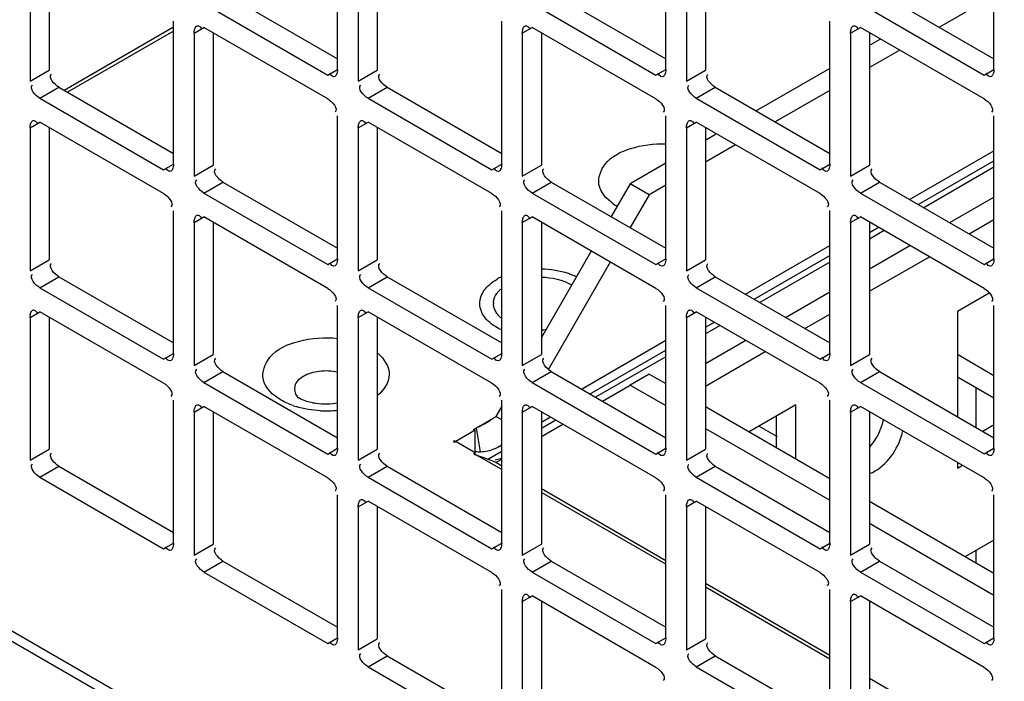
# Model space of a CAD drawing. Units: inches. Extents: x 0 to 340, y 0 to 220.
# Drawn here: x 281 to 283, y 163 to 165 of the extents above; entities that cross this region are included whole.
import ezdxf

# ---------------------------------------------------------------- set-up
doc = ezdxf.new("R2010")
doc.units = ezdxf.units.IN
doc.header["$LTSCALE"] = 18.7
doc.header["$MEASUREMENT"] = 0
doc.layers.get('0').update_dxf_attribs({"linetype": 'CONTINUOUS'})
for name, color, linetype in [('02___PRT_ALL_AXES', 7, 'CONTINUOUS'), ('AXIS_PART', 7, 'CONTINUOUS'), ('DATUM_CURVE', 7, 'CONTINUOUS'), ('TOPPLATE', 7, 'CONTINUOUS')]:
    doc.layers.add(name, color=color, linetype=linetype)

msp = doc.modelspace()

# ---------------------------------------------------------------- linework, layer by layer
at = {"color": 3, "linetype": 'CONTINUOUS'}
for p, q in [((281.534, 164.4831), (281.534, 164.791)), ((282.2411, 164.4831), (282.2411, 164.791)), ((282.9482, 164.4831), (282.9482, 164.791)), ((280.8715, 164.7653), (280.8715, 164.4573)), ((281.5786, 164.7653), (281.5786, 164.4573)), ((282.2857, 164.7653), (282.2857, 164.4574)), ((282.9482, 164.6418), (282.8306, 164.5739)), ((281.2462, 164.6248), (281.5129, 164.4708)), ((281.9533, 164.6248), (282.22, 164.4709)), ((282.6604, 164.6248), (282.9271, 164.4709)), ((281.1805, 164.2789), (281.1805, 164.5869)), ((281.5129, 164.4194), (281.2462, 164.5734)), ((281.8876, 164.2789), (281.8876, 164.5869)), ((282.22, 164.4194), (281.9533, 164.5734)), ((282.5947, 164.2789), (282.5947, 164.5869)), ((282.9271, 164.4194), (282.6604, 164.5734)), ((281.225, 164.5612), (281.225, 164.2532)), ((281.9321, 164.5612), (281.9321, 164.2532)), ((282.6392, 164.5612), (282.6392, 164.2532)), ((282.7451, 164.5245), (282.6802, 164.4871)), ((282.5947, 164.4377), (282.477, 164.3698)), ((280.8926, 164.4207), (281.1593, 164.2667)), ((281.5997, 164.4207), (281.8664, 164.2667)), ((282.3068, 164.4207), (282.5735, 164.2667)), ((281.534, 164.0748), (281.534, 164.3828)), ((282.2411, 164.0748), (282.2411, 164.3828)), ((282.9482, 164.0748), (282.9482, 164.3828)), ((281.1593, 164.2153), (280.8926, 164.3693)), ((281.8664, 164.2153), (281.5997, 164.3693)), ((282.5735, 164.2153), (282.3068, 164.3693)), ((280.8715, 164.357), (280.8715, 164.0491)), ((281.5786, 164.357), (281.5786, 164.0491)), ((282.2857, 164.3571), (282.2857, 164.0491)), ((282.3915, 164.3204), (282.3267, 164.283)), ((282.7666, 164.2026), (282.9482, 164.3075)), ((282.785, 164.192), (282.9482, 164.2862)), ((282.2411, 164.2336), (282.2055, 164.213)), ((281.2462, 164.2166), (281.5129, 164.0626)), ((281.9533, 164.2166), (282.22, 164.0626)), ((282.2055, 164.213), (282.1645, 164.142)), ((282.6604, 164.2166), (282.9271, 164.0626)), ((281.1805, 163.8707), (281.1805, 164.1786)), ((281.8876, 163.8707), (281.8876, 164.1786)), ((282.5947, 163.8707), (282.5947, 164.1787)), ((281.225, 164.1529), (281.225, 163.845)), ((281.5129, 164.0112), (281.2462, 164.1651)), ((281.9321, 164.1529), (281.9321, 163.845)), ((282.22, 164.0112), (281.9533, 164.1651)), ((282.6392, 164.1529), (282.6392, 163.845)), ((282.9271, 164.0112), (282.6604, 164.1652)), ((282.6802, 164.1315), (282.6998, 164.1428)), ((282.413, 163.9985), (282.5947, 164.1034)), ((282.1217, 164.0679), (281.9877, 163.8358)), ((282.4315, 163.9879), (282.5947, 164.0821)), ((280.8926, 164.0124), (281.1593, 163.8585)), ((281.5997, 164.0124), (281.8664, 163.8585)), ((282.3068, 164.0125), (282.5735, 163.8585)), ((281.1593, 163.807), (280.8926, 163.961)), ((281.534, 163.6666), (281.534, 163.9745)), ((281.8664, 163.807), (281.5997, 163.961)), ((282.2411, 163.6666), (282.2411, 163.9745)), ((282.5735, 163.807), (282.3068, 163.961)), ((282.9482, 163.6666), (282.9482, 163.9745)), ((280.8715, 163.9488), (280.8715, 163.6408)), ((281.5786, 163.9488), (281.5786, 163.6408)), ((282.2857, 163.9488), (282.2857, 163.6408)), ((282.3267, 163.9274), (282.3462, 163.9386)), ((282.0595, 163.7944), (282.2411, 163.8993)), ((282.0771, 163.7832), (282.2411, 163.878)), ((289.9588, 158.0034), (279.8797, 163.8226)), ((282.2057, 163.8265), (282.2411, 163.8061)), ((279.8945, 163.7927), (289.9701, 157.9756)), ((281.2462, 163.8083), (281.5129, 163.6543)), ((281.9533, 163.8083), (282.22, 163.6543)), ((282.6604, 163.8083), (282.9271, 163.6544)), ((281.1805, 163.4624), (281.1805, 163.7704)), ((281.8876, 163.4624), (281.8876, 163.7704)), ((282.5947, 163.4624), (282.5947, 163.7704)), ((281.5129, 163.6029), (281.2462, 163.7569)), ((282.22, 163.6029), (281.9533, 163.7569)), ((282.3267, 163.7567), (282.5947, 163.6019)), ((282.9271, 163.6029), (282.6604, 163.7569)), ((281.225, 163.7447), (281.225, 163.4367)), ((281.9321, 163.7447), (281.9321, 163.4367)), ((281.9731, 163.7232), (281.9927, 163.7345)), ((282.6392, 163.7447), (282.6392, 163.4367)), ((281.8806, 163.6698), (281.8866, 163.6733)), ((280.8926, 163.6042), (281.1593, 163.4502)), ((281.5997, 163.6042), (281.8664, 163.4502)), ((282.3068, 163.6042), (282.5735, 163.4502)), ((281.534, 163.2583), (281.534, 163.5663)), ((282.2411, 163.2583), (282.2411, 163.5663)), ((282.9482, 163.2583), (282.9482, 163.5663)), ((281.5786, 163.5405), (281.5786, 163.2326)), ((281.8664, 163.3988), (281.5997, 163.5528)), ((282.2857, 163.5406), (282.2857, 163.2326)), ((282.5735, 163.3988), (282.3068, 163.5528)), ((282.6802, 163.5525), (282.9482, 163.3978)), ((281.2462, 163.4001), (281.5129, 163.2461)), ((281.9533, 163.4001), (282.22, 163.2461)), ((282.6604, 163.4001), (282.9271, 163.2461)), ((281.8876, 163.0542), (281.8876, 163.3621)), ((282.22, 163.1947), (281.9533, 163.3486)), ((282.5947, 163.0542), (282.5947, 163.3621)), ((282.9271, 163.1947), (282.6604, 163.3486)), ((281.9321, 163.3364), (281.9321, 163.0285)), ((282.6392, 163.3364), (282.6392, 163.0285)), ((281.5997, 163.1959), (281.8664, 163.042)), ((282.3068, 163.196), (282.5735, 163.042))]:
    msp.add_line(p, q, dxfattribs=at)
at = {"color": 7, "linetype": 'CONTINUOUS'}
for p, q in [((280.9125, 164.766), (280.9125, 164.481)), ((281.6196, 164.7661), (281.6196, 164.481)), ((282.3267, 164.7661), (282.3267, 164.481)), ((281.2872, 164.6485), (281.534, 164.506)), ((281.9943, 164.6485), (282.2411, 164.506)), ((282.7014, 164.6485), (282.9482, 164.506)), ((281.1805, 164.5736), (280.9452, 164.4377)), ((281.225, 164.5612), (281.2462, 164.5734)), ((281.9321, 164.5612), (281.9533, 164.5734)), ((282.6392, 164.5612), (282.6604, 164.5734)), ((281.1805, 164.5654), (280.9522, 164.4336)), ((281.266, 164.5619), (281.266, 164.2769)), ((281.9731, 164.5619), (281.9731, 164.2769)), ((282.6802, 164.5619), (282.6802, 164.2769)), ((282.7021, 164.5471), (282.6822, 164.5356)), ((280.8715, 164.4573), (280.9125, 164.481)), ((281.5129, 164.4708), (281.534, 164.4831)), ((281.5786, 164.4573), (281.6196, 164.481)), ((282.22, 164.4709), (282.2411, 164.4831)), ((282.2857, 164.4574), (282.3267, 164.481)), ((282.5947, 164.4851), (282.436, 164.3935)), ((282.9271, 164.4709), (282.9482, 164.4831)), ((280.8926, 164.4207), (280.9336, 164.4444)), ((280.9336, 164.4444), (281.1805, 164.3019)), ((281.5997, 164.4207), (281.6407, 164.4444)), ((281.6407, 164.4444), (281.8876, 164.3019)), ((282.3068, 164.4207), (282.3478, 164.4444)), ((282.3478, 164.4444), (282.5947, 164.3019)), ((280.8715, 164.357), (280.8926, 164.3693)), ((281.5786, 164.357), (281.5997, 164.3693)), ((282.2857, 164.3571), (282.3068, 164.3693)), ((280.9125, 164.3578), (280.9125, 164.0728)), ((281.6196, 164.3578), (281.6196, 164.0728)), ((282.3267, 164.3578), (282.3267, 164.0728)), ((282.3485, 164.3429), (282.3287, 164.3315)), ((281.1593, 164.2667), (281.1805, 164.2789)), ((281.225, 164.2532), (281.266, 164.2769)), ((281.8664, 164.2667), (281.8876, 164.2789)), ((281.9321, 164.2532), (281.9731, 164.2769)), ((282.2411, 164.2809), (282.1645, 164.2367)), ((282.5735, 164.2667), (282.5947, 164.2789)), ((282.6392, 164.2532), (282.6802, 164.2769)), ((281.2462, 164.2166), (281.2872, 164.2402)), ((281.2872, 164.2402), (281.534, 164.0977)), ((281.9533, 164.2166), (281.9943, 164.2403)), ((281.9943, 164.2403), (282.2411, 164.0977)), ((282.1645, 164.2367), (282.1235, 164.1657)), ((282.2055, 164.213), (282.1645, 164.2367)), ((282.6604, 164.2166), (282.7014, 164.2403)), ((282.7014, 164.2403), (282.9482, 164.0977)), ((281.225, 164.1529), (281.2462, 164.1651)), ((281.266, 164.1537), (281.266, 163.8686)), ((281.9321, 164.1529), (281.9533, 164.1651)), ((281.9731, 164.1537), (281.9731, 163.8686)), ((282.6392, 164.1529), (282.6604, 164.1652)), ((282.6802, 164.1537), (282.6802, 163.8687)), ((282.0807, 164.0916), (281.9731, 163.9053)), ((280.8715, 164.0491), (280.9125, 164.0728)), ((281.5129, 164.0626), (281.534, 164.0748)), ((281.5786, 164.0491), (281.6196, 164.0728)), ((282.22, 164.0626), (282.2411, 164.0748)), ((282.2857, 164.0491), (282.3267, 164.0728)), ((282.9271, 164.0626), (282.9482, 164.0748)), ((280.8926, 164.0124), (280.9336, 164.0361)), ((280.9336, 164.0361), (281.1805, 163.8936)), ((281.5997, 164.0124), (281.6407, 164.0361)), ((281.6407, 164.0361), (281.8876, 163.8936)), ((282.3068, 164.0125), (282.3478, 164.0361)), ((282.3478, 164.0361), (282.5947, 163.8936)), ((282.9381, 164.0011), (282.8696, 163.9615)), ((280.8715, 163.9488), (280.8926, 163.961)), ((281.5786, 163.9488), (281.5997, 163.961)), ((282.2857, 163.9488), (282.3068, 163.961)), ((282.8696, 163.9615), (282.8696, 163.7349)), ((280.9125, 163.9495), (280.9125, 163.6645)), ((281.6196, 163.9495), (281.6196, 163.6645)), ((282.3267, 163.9496), (282.3267, 163.6645)), ((281.1593, 163.8585), (281.1805, 163.8707)), ((281.225, 163.845), (281.266, 163.8686)), ((281.8664, 163.8585), (281.8876, 163.8707)), ((281.9321, 163.845), (281.9731, 163.8686)), ((282.5735, 163.8585), (282.5947, 163.8707)), ((282.6392, 163.845), (282.6802, 163.8687)), ((282.8696, 163.8691), (282.9482, 163.8237)), ((281.2462, 163.8083), (281.2872, 163.832)), ((281.2872, 163.832), (281.534, 163.6895)), ((281.9533, 163.8083), (281.9943, 163.832)), ((281.9943, 163.832), (282.2411, 163.6895)), ((282.6604, 163.8083), (282.7014, 163.832)), ((282.7014, 163.832), (282.9482, 163.6895)), ((282.2057, 163.8265), (282.1647, 163.8028)), ((282.8696, 163.8209), (282.9482, 163.7755)), ((282.1047, 163.7682), (282.1647, 163.8028)), ((282.1647, 163.8028), (282.2411, 163.7587)), ((282.9101, 163.7115), (282.9101, 163.7975)), ((281.225, 163.7447), (281.2462, 163.7569)), ((281.266, 163.7454), (281.266, 163.4604)), ((281.8876, 163.7571), (281.8749, 163.7352)), ((281.9321, 163.7447), (281.9533, 163.7569)), ((281.9731, 163.7454), (281.9731, 163.4604)), ((282.5216, 163.7606), (282.4207, 163.7024)), ((282.5216, 163.6441), (282.5216, 163.7606)), ((282.6392, 163.7447), (282.6604, 163.7569)), ((282.6802, 163.7454), (282.6802, 163.4604)), ((281.8333, 163.7107), (281.8707, 163.7323)), ((281.8876, 163.7279), (281.8749, 163.7352)), ((282.4799, 163.6682), (282.4799, 163.7365)), ((281.8304, 163.7054), (281.7886, 163.6813)), ((281.8269, 163.7074), (281.8314, 163.7095)), ((281.8269, 163.7074), (281.8304, 163.7054)), ((281.8304, 163.6581), (281.8304, 163.7054)), ((281.8314, 163.7095), (281.8333, 163.7107)), ((281.8423, 163.6593), (281.8336, 163.7106)), ((281.9731, 163.6922), (282.0192, 163.7188)), ((282.3267, 163.7093), (282.5947, 163.5546)), ((282.4816, 163.6913), (282.4416, 163.7144)), ((282.9239, 163.7036), (282.946, 163.7163)), ((281.7862, 163.6827), (281.7834, 163.6811)), ((281.7834, 163.6811), (281.7862, 163.6795)), ((281.7862, 163.6795), (281.7862, 163.6827)), ((281.7886, 163.6813), (281.7862, 163.6827)), ((281.7862, 163.6795), (281.7892, 163.6812)), ((281.7892, 163.6812), (281.8306, 163.6573)), ((280.8715, 163.6408), (280.9125, 163.6645)), ((281.5129, 163.6543), (281.534, 163.6666)), ((281.5786, 163.6408), (281.6196, 163.6645)), ((282.22, 163.6543), (282.2411, 163.6666)), ((282.2857, 163.6408), (282.3267, 163.6645)), ((282.9271, 163.6544), (282.9482, 163.6666)), ((281.8271, 163.6553), (281.8306, 163.6573)), ((281.8271, 163.6553), (281.8316, 163.6532)), ((281.8306, 163.652), (281.8306, 163.6573)), ((281.8316, 163.6532), (281.8335, 163.652)), ((281.8876, 163.6208), (281.8335, 163.652)), ((281.8876, 163.645), (281.8734, 163.6414)), ((281.8752, 163.6357), (281.8876, 163.6429)), ((280.8926, 163.6042), (280.9336, 163.6279)), ((280.9336, 163.6279), (281.1805, 163.4854)), ((281.5997, 163.6042), (281.6407, 163.6279)), ((281.6407, 163.6279), (281.8876, 163.4854)), ((281.8876, 163.6285), (281.8752, 163.6357)), ((282.3068, 163.6042), (282.3478, 163.6279)), ((282.3478, 163.6279), (282.5947, 163.4854)), ((282.8696, 163.6361), (282.8696, 163.624)), ((282.8696, 163.624), (282.8801, 163.6301)), ((282.2411, 163.4244), (281.9731, 163.5791)), ((282.2411, 163.4167), (281.9731, 163.5714)), ((281.5786, 163.5405), (281.5997, 163.5528)), ((281.6196, 163.5413), (281.6196, 163.2563)), ((282.2857, 163.5406), (282.3068, 163.5528)), ((282.3267, 163.5413), (282.3267, 163.2563)), ((282.6802, 163.5052), (282.9482, 163.3505)), ((281.1593, 163.4502), (281.1805, 163.4624)), ((281.225, 163.4367), (281.266, 163.4604)), ((281.8664, 163.4502), (281.8876, 163.4624)), ((281.9321, 163.4367), (281.9731, 163.4604)), ((282.5735, 163.4502), (282.5947, 163.4624)), ((282.6392, 163.4367), (282.6802, 163.4604)), ((282.9482, 163.4685), (282.887, 163.4332)), ((282.9101, 163.4199), (282.9101, 163.4464)), ((281.2462, 163.4001), (281.2872, 163.4237)), ((281.2872, 163.4237), (281.534, 163.2812)), ((281.9533, 163.4001), (281.9943, 163.4238)), ((281.9943, 163.4238), (282.2411, 163.2812)), ((282.6604, 163.4001), (282.7014, 163.4238)), ((282.7014, 163.4238), (282.9482, 163.2812)), ((282.5947, 163.2203), (282.3267, 163.375)), ((282.5947, 163.2125), (282.3267, 163.3673)), ((281.9321, 163.3364), (281.9533, 163.3486)), ((282.6392, 163.3364), (282.6604, 163.3486)), ((281.9731, 163.3372), (281.9731, 163.0521)), ((282.6802, 163.3372), (282.6802, 163.0522)), ((281.5129, 163.2461), (281.534, 163.2583)), ((282.22, 163.2461), (282.2411, 163.2583)), ((282.9271, 163.2461), (282.9482, 163.2583)), ((281.5786, 163.2326), (281.6196, 163.2563)), ((282.2857, 163.2326), (282.3267, 163.2563)), ((281.5997, 163.1959), (281.6407, 163.2196)), ((281.6407, 163.2196), (281.8876, 163.0771)), ((282.3068, 163.196), (282.3478, 163.2196)), ((282.3478, 163.2196), (282.5947, 163.0771)), ((282.9482, 163.0161), (282.6802, 163.1709))]:
    msp.add_line(p, q, dxfattribs=at)
for centre, radius, start, end in [((281.9426, 163.9185), 0.1298, 115.2006, 119.94), ((281.7393, 163.9161), 0.226, 299.8542, 302.8221), ((281.7533, 163.8921), 0.1982, 298.5269, 299.8102), ((281.6234, 163.0433), 0.6437, 68.9499, 69.567), ((281.6637, 163.1468), 0.5327, 66.6109, 68.9969)]:
    msp.add_arc(centre, radius, start, end, dxfattribs=at)
at = {"color": 3, "linetype": 'CONTINUOUS'}
for centre, radius, start, end in [((281.8428, 163.7353), 0.0756, 293.7628, 300.0456), ((281.8425, 163.7358), 0.0762, 300.0405, 302.0874), ((281.8421, 163.7364), 0.0769, 302.0912, 306.6785), ((281.8397, 163.7588), 0.0995, 264.6292, 268.5472), ((281.8396, 163.7537), 0.0945, 268.5558, 271.6621)]:
    msp.add_arc(centre, radius, start, end, dxfattribs=at)
for points, knots in [([(281.225, 164.5612), (281.225, 164.5642), (281.2257, 164.5695), (281.2282, 164.575), (281.2303, 164.5764)], [0, 0, 0, 0, 0.547716, 1, 1, 1, 1]), ([(281.2303, 164.5764), (281.231, 164.5768), (281.2329, 164.5774), (281.2347, 164.5767), (281.2356, 164.5762)], [0, 0, 0, 0, 0.456644, 1, 1, 1, 1]), ([(281.2356, 164.5762), (281.2367, 164.5756), (281.239, 164.5735), (281.2409, 164.571), (281.2419, 164.5696)], [0, 0, 0, 0, 0.415714, 1, 1, 1, 1]), ([(281.9321, 164.5612), (281.9321, 164.5642), (281.9329, 164.5695), (281.9353, 164.575), (281.9374, 164.5764)], [0, 0, 0, 0, 0.547716, 1, 1, 1, 1]), ([(281.9374, 164.5764), (281.9381, 164.5768), (281.94, 164.5774), (281.9418, 164.5767), (281.9427, 164.5762)], [0, 0, 0, 0, 0.456644, 1, 1, 1, 1]), ([(281.9427, 164.5762), (281.9438, 164.5756), (281.9461, 164.5735), (281.948, 164.5711), (281.949, 164.5696)], [0, 0, 0, 0, 0.415714, 1, 1, 1, 1]), ([(282.6392, 164.5612), (282.6392, 164.5642), (282.64, 164.5695), (282.6424, 164.5751), (282.6445, 164.5764)], [0, 0, 0, 0, 0.547716, 1, 1, 1, 1]), ([(282.6445, 164.5764), (282.6452, 164.5768), (282.6471, 164.5774), (282.6489, 164.5767), (282.6498, 164.5762)], [0, 0, 0, 0, 0.456644, 1, 1, 1, 1]), ([(282.6498, 164.5762), (282.6509, 164.5756), (282.6532, 164.5735), (282.6551, 164.5711), (282.6561, 164.5696)], [0, 0, 0, 0, 0.415714, 1, 1, 1, 1]), ([(281.5287, 164.4679), (281.5273, 164.467), (281.5216, 164.4676), (281.5189, 164.472), (281.5172, 164.4747)], [0, 0, 0, 0, 0.343588, 1, 1, 1, 1]), ([(281.5318, 164.4718), (281.5314, 164.471), (281.5306, 164.4695), (281.5294, 164.4683), (281.5287, 164.4679)], [0, 0, 0, 0, 0.535018, 1, 1, 1, 1]), ([(281.534, 164.4831), (281.534, 164.4811), (281.5337, 164.4773), (281.5326, 164.4735), (281.5318, 164.4718)], [0, 0, 0, 0, 0.507455, 1, 1, 1, 1]), ([(282.2358, 164.4679), (282.2344, 164.467), (282.2287, 164.4676), (282.226, 164.472), (282.2243, 164.4747)], [0, 0, 0, 0, 0.343588, 1, 1, 1, 1]), ([(282.2389, 164.4718), (282.2385, 164.471), (282.2377, 164.4695), (282.2365, 164.4683), (282.2358, 164.4679)], [0, 0, 0, 0, 0.535018, 1, 1, 1, 1]), ([(282.2411, 164.4831), (282.2411, 164.4811), (282.2408, 164.4773), (282.2397, 164.4735), (282.2389, 164.4718)], [0, 0, 0, 0, 0.507455, 1, 1, 1, 1]), ([(282.9429, 164.4679), (282.9416, 164.467), (282.9358, 164.4676), (282.9331, 164.4721), (282.9314, 164.4747)], [0, 0, 0, 0, 0.343588, 1, 1, 1, 1]), ([(282.946, 164.4718), (282.9456, 164.471), (282.9448, 164.4695), (282.9436, 164.4683), (282.9429, 164.4679)], [0, 0, 0, 0, 0.535018, 1, 1, 1, 1]), ([(282.9482, 164.4831), (282.9482, 164.4811), (282.9479, 164.4773), (282.9468, 164.4736), (282.946, 164.4718)], [0, 0, 0, 0, 0.507455, 1, 1, 1, 1]), ([(280.8715, 164.357), (280.8715, 164.36), (280.8722, 164.3654), (280.8747, 164.3709), (280.8768, 164.3722)], [0, 0, 0, 0, 0.547716, 1, 1, 1, 1]), ([(280.8768, 164.3722), (280.8775, 164.3727), (280.8793, 164.3733), (280.8812, 164.3726), (280.882, 164.3721)], [0, 0, 0, 0, 0.456644, 1, 1, 1, 1]), ([(280.882, 164.3721), (280.8831, 164.3714), (280.8855, 164.3694), (280.8873, 164.3669), (280.8883, 164.3654)], [0, 0, 0, 0, 0.415714, 1, 1, 1, 1]), ([(281.5786, 164.357), (281.5786, 164.3601), (281.5793, 164.3654), (281.5818, 164.3709), (281.5839, 164.3723)], [0, 0, 0, 0, 0.547716, 1, 1, 1, 1]), ([(281.5839, 164.3723), (281.5846, 164.3727), (281.5865, 164.3733), (281.5883, 164.3726), (281.5891, 164.3721)], [0, 0, 0, 0, 0.456644, 1, 1, 1, 1]), ([(281.5891, 164.3721), (281.5903, 164.3715), (281.5926, 164.3694), (281.5944, 164.3669), (281.5954, 164.3654)], [0, 0, 0, 0, 0.415714, 1, 1, 1, 1]), ([(282.2857, 164.3571), (282.2857, 164.3601), (282.2864, 164.3654), (282.2889, 164.3709), (282.291, 164.3723)], [0, 0, 0, 0, 0.547716, 1, 1, 1, 1]), ([(282.291, 164.3723), (282.2917, 164.3727), (282.2936, 164.3733), (282.2954, 164.3726), (282.2963, 164.3721)], [0, 0, 0, 0, 0.456644, 1, 1, 1, 1]), ([(282.2963, 164.3721), (282.2974, 164.3715), (282.2997, 164.3694), (282.3015, 164.3669), (282.3025, 164.3654)], [0, 0, 0, 0, 0.415714, 1, 1, 1, 1]), ([(281.1805, 164.2789), (281.1805, 164.277), (281.1801, 164.2731), (281.1791, 164.2694), (281.1783, 164.2677)], [0, 0, 0, 0, 0.507455, 1, 1, 1, 1]), ([(281.8876, 164.2789), (281.8876, 164.277), (281.8872, 164.2732), (281.8862, 164.2694), (281.8854, 164.2677)], [0, 0, 0, 0, 0.507455, 1, 1, 1, 1]), ([(282.5947, 164.2789), (282.5947, 164.277), (282.5943, 164.2732), (282.5933, 164.2694), (282.5925, 164.2677)], [0, 0, 0, 0, 0.507455, 1, 1, 1, 1]), ([(281.1752, 164.2637), (281.1738, 164.2628), (281.1681, 164.2634), (281.1654, 164.2679), (281.1636, 164.2705)], [0, 0, 0, 0, 0.343588, 1, 1, 1, 1]), ([(281.1783, 164.2677), (281.1779, 164.2669), (281.1771, 164.2654), (281.1758, 164.2641), (281.1752, 164.2637)], [0, 0, 0, 0, 0.535018, 1, 1, 1, 1]), ([(281.8823, 164.2637), (281.8809, 164.2628), (281.8752, 164.2635), (281.8725, 164.2679), (281.8707, 164.2705)], [0, 0, 0, 0, 0.343588, 1, 1, 1, 1]), ([(281.8854, 164.2677), (281.885, 164.2669), (281.8842, 164.2654), (281.8829, 164.2642), (281.8823, 164.2637)], [0, 0, 0, 0, 0.535018, 1, 1, 1, 1]), ([(282.5894, 164.2637), (282.588, 164.2628), (282.5823, 164.2635), (282.5796, 164.2679), (282.5778, 164.2706)], [0, 0, 0, 0, 0.343588, 1, 1, 1, 1]), ([(282.5925, 164.2677), (282.5921, 164.2669), (282.5913, 164.2654), (282.5901, 164.2642), (282.5894, 164.2637)], [0, 0, 0, 0, 0.535018, 1, 1, 1, 1]), ([(281.225, 164.1529), (281.225, 164.1559), (281.2257, 164.1613), (281.2282, 164.1668), (281.2303, 164.1681)], [0, 0, 0, 0, 0.547716, 1, 1, 1, 1]), ([(281.2303, 164.1681), (281.231, 164.1686), (281.2329, 164.1692), (281.2347, 164.1685), (281.2356, 164.168)], [0, 0, 0, 0, 0.456644, 1, 1, 1, 1]), ([(281.2356, 164.168), (281.2367, 164.1673), (281.239, 164.1653), (281.2409, 164.1628), (281.2419, 164.1613)], [0, 0, 0, 0, 0.415714, 1, 1, 1, 1]), ([(281.9321, 164.1529), (281.9321, 164.1559), (281.9329, 164.1613), (281.9353, 164.1668), (281.9374, 164.1681)], [0, 0, 0, 0, 0.547716, 1, 1, 1, 1]), ([(281.9374, 164.1681), (281.9381, 164.1686), (281.94, 164.1692), (281.9418, 164.1685), (281.9427, 164.168)], [0, 0, 0, 0, 0.456644, 1, 1, 1, 1]), ([(281.9427, 164.168), (281.9438, 164.1673), (281.9461, 164.1653), (281.948, 164.1628), (281.949, 164.1613)], [0, 0, 0, 0, 0.415714, 1, 1, 1, 1]), ([(282.6392, 164.1529), (282.6392, 164.1559), (282.64, 164.1613), (282.6424, 164.1668), (282.6445, 164.1681)], [0, 0, 0, 0, 0.547716, 1, 1, 1, 1]), ([(282.6445, 164.1681), (282.6452, 164.1686), (282.6471, 164.1692), (282.6489, 164.1685), (282.6498, 164.168)], [0, 0, 0, 0, 0.456644, 1, 1, 1, 1]), ([(282.6498, 164.168), (282.6509, 164.1673), (282.6532, 164.1653), (282.6551, 164.1628), (282.6561, 164.1613)], [0, 0, 0, 0, 0.415714, 1, 1, 1, 1]), ([(281.5287, 164.0596), (281.5273, 164.0587), (281.5216, 164.0593), (281.5189, 164.0638), (281.5172, 164.0664)], [0, 0, 0, 0, 0.343588, 1, 1, 1, 1]), ([(281.5318, 164.0636), (281.5314, 164.0627), (281.5306, 164.0613), (281.5294, 164.06), (281.5287, 164.0596)], [0, 0, 0, 0, 0.535018, 1, 1, 1, 1]), ([(281.534, 164.0748), (281.534, 164.0729), (281.5337, 164.069), (281.5326, 164.0653), (281.5318, 164.0636)], [0, 0, 0, 0, 0.507455, 1, 1, 1, 1]), ([(282.2358, 164.0596), (282.2344, 164.0587), (282.2287, 164.0593), (282.226, 164.0638), (282.2243, 164.0664)], [0, 0, 0, 0, 0.343588, 1, 1, 1, 1]), ([(282.2389, 164.0636), (282.2385, 164.0628), (282.2377, 164.0613), (282.2365, 164.06), (282.2358, 164.0596)], [0, 0, 0, 0, 0.535018, 1, 1, 1, 1]), ([(282.2411, 164.0748), (282.2411, 164.0729), (282.2408, 164.069), (282.2397, 164.0653), (282.2389, 164.0636)], [0, 0, 0, 0, 0.507455, 1, 1, 1, 1]), ([(282.9429, 164.0596), (282.9416, 164.0587), (282.9358, 164.0593), (282.9331, 164.0638), (282.9314, 164.0664)], [0, 0, 0, 0, 0.343588, 1, 1, 1, 1]), ([(282.946, 164.0636), (282.9456, 164.0628), (282.9448, 164.0613), (282.9436, 164.06), (282.9429, 164.0596)], [0, 0, 0, 0, 0.535018, 1, 1, 1, 1]), ([(282.9482, 164.0748), (282.9482, 164.0729), (282.9479, 164.069), (282.9468, 164.0653), (282.946, 164.0636)], [0, 0, 0, 0, 0.507455, 1, 1, 1, 1]), ([(280.8715, 163.9488), (280.8715, 163.9518), (280.8722, 163.9571), (280.8747, 163.9627), (280.8768, 163.964)], [0, 0, 0, 0, 0.547716, 1, 1, 1, 1]), ([(280.8768, 163.964), (280.8775, 163.9644), (280.8793, 163.965), (280.8812, 163.9643), (280.882, 163.9638)], [0, 0, 0, 0, 0.456644, 1, 1, 1, 1]), ([(280.882, 163.9638), (280.8831, 163.9632), (280.8855, 163.9611), (280.8873, 163.9587), (280.8883, 163.9572)], [0, 0, 0, 0, 0.415714, 1, 1, 1, 1]), ([(281.5786, 163.9488), (281.5786, 163.9518), (281.5793, 163.9571), (281.5818, 163.9627), (281.5839, 163.964)], [0, 0, 0, 0, 0.547716, 1, 1, 1, 1]), ([(281.5839, 163.964), (281.5846, 163.9645), (281.5865, 163.965), (281.5883, 163.9643), (281.5891, 163.9638)], [0, 0, 0, 0, 0.456644, 1, 1, 1, 1]), ([(281.5891, 163.9638), (281.5903, 163.9632), (281.5926, 163.9611), (281.5944, 163.9587), (281.5954, 163.9572)], [0, 0, 0, 0, 0.415714, 1, 1, 1, 1]), ([(282.2857, 163.9488), (282.2857, 163.9518), (282.2864, 163.9572), (282.2889, 163.9627), (282.291, 163.964)], [0, 0, 0, 0, 0.547716, 1, 1, 1, 1]), ([(282.291, 163.964), (282.2917, 163.9645), (282.2936, 163.965), (282.2954, 163.9644), (282.2963, 163.9639)], [0, 0, 0, 0, 0.456644, 1, 1, 1, 1]), ([(282.2963, 163.9639), (282.2974, 163.9632), (282.2997, 163.9611), (282.3015, 163.9587), (282.3025, 163.9572)], [0, 0, 0, 0, 0.415714, 1, 1, 1, 1]), ([(281.1752, 163.8555), (281.1738, 163.8546), (281.1681, 163.8552), (281.1654, 163.8597), (281.1636, 163.8623)], [0, 0, 0, 0, 0.343588, 1, 1, 1, 1]), ([(281.1783, 163.8594), (281.1779, 163.8586), (281.1771, 163.8571), (281.1758, 163.8559), (281.1752, 163.8555)], [0, 0, 0, 0, 0.535018, 1, 1, 1, 1]), ([(281.1805, 163.8707), (281.1805, 163.8687), (281.1801, 163.8649), (281.1791, 163.8612), (281.1783, 163.8594)], [0, 0, 0, 0, 0.507455, 1, 1, 1, 1]), ([(281.8823, 163.8555), (281.8809, 163.8546), (281.8752, 163.8552), (281.8725, 163.8597), (281.8707, 163.8623)], [0, 0, 0, 0, 0.343588, 1, 1, 1, 1]), ([(281.8854, 163.8594), (281.885, 163.8586), (281.8842, 163.8571), (281.8829, 163.8559), (281.8823, 163.8555)], [0, 0, 0, 0, 0.535018, 1, 1, 1, 1]), ([(281.8876, 163.8707), (281.8876, 163.8687), (281.8872, 163.8649), (281.8862, 163.8612), (281.8854, 163.8594)], [0, 0, 0, 0, 0.507455, 1, 1, 1, 1]), ([(282.5894, 163.8555), (282.588, 163.8546), (282.5823, 163.8552), (282.5796, 163.8597), (282.5778, 163.8623)], [0, 0, 0, 0, 0.343588, 1, 1, 1, 1]), ([(282.5925, 163.8595), (282.5921, 163.8586), (282.5913, 163.8571), (282.5901, 163.8559), (282.5894, 163.8555)], [0, 0, 0, 0, 0.535018, 1, 1, 1, 1]), ([(282.5947, 163.8707), (282.5947, 163.8687), (282.5943, 163.8649), (282.5933, 163.8612), (282.5925, 163.8595)], [0, 0, 0, 0, 0.507455, 1, 1, 1, 1]), ([(281.225, 163.7447), (281.225, 163.7477), (281.2257, 163.753), (281.2282, 163.7585), (281.2303, 163.7599)], [0, 0, 0, 0, 0.547716, 1, 1, 1, 1]), ([(281.2303, 163.7599), (281.231, 163.7603), (281.2329, 163.7609), (281.2347, 163.7602), (281.2356, 163.7597)], [0, 0, 0, 0, 0.456644, 1, 1, 1, 1]), ([(281.2356, 163.7597), (281.2367, 163.7591), (281.239, 163.757), (281.2409, 163.7545), (281.2419, 163.7531)], [0, 0, 0, 0, 0.415714, 1, 1, 1, 1]), ([(281.9321, 163.7447), (281.9321, 163.7477), (281.9329, 163.753), (281.9353, 163.7585), (281.9374, 163.7599)], [0, 0, 0, 0, 0.547716, 1, 1, 1, 1]), ([(281.9374, 163.7599), (281.9381, 163.7603), (281.94, 163.7609), (281.9418, 163.7602), (281.9427, 163.7597)], [0, 0, 0, 0, 0.456644, 1, 1, 1, 1]), ([(281.9427, 163.7597), (281.9438, 163.7591), (281.9461, 163.757), (281.948, 163.7546), (281.949, 163.7531)], [0, 0, 0, 0, 0.415714, 1, 1, 1, 1]), ([(282.6392, 163.7447), (282.6392, 163.7477), (282.64, 163.753), (282.6424, 163.7585), (282.6445, 163.7599)], [0, 0, 0, 0, 0.547716, 1, 1, 1, 1]), ([(282.6445, 163.7599), (282.6452, 163.7603), (282.6471, 163.7609), (282.6489, 163.7602), (282.6498, 163.7597)], [0, 0, 0, 0, 0.456644, 1, 1, 1, 1]), ([(282.6498, 163.7597), (282.6509, 163.7591), (282.6532, 163.757), (282.6551, 163.7546), (282.6561, 163.7531)], [0, 0, 0, 0, 0.415714, 1, 1, 1, 1]), ([(281.534, 163.6666), (281.534, 163.6646), (281.5337, 163.6608), (281.5326, 163.657), (281.5318, 163.6553)], [0, 0, 0, 0, 0.507455, 1, 1, 1, 1]), ([(282.2411, 163.6666), (282.2411, 163.6646), (282.2408, 163.6608), (282.2397, 163.657), (282.2389, 163.6553)], [0, 0, 0, 0, 0.507455, 1, 1, 1, 1]), ([(282.9482, 163.6666), (282.9482, 163.6646), (282.9479, 163.6608), (282.9468, 163.657), (282.946, 163.6553)], [0, 0, 0, 0, 0.507455, 1, 1, 1, 1]), ([(281.5287, 163.6513), (281.5273, 163.6505), (281.5216, 163.6511), (281.5189, 163.6555), (281.5172, 163.6582)], [0, 0, 0, 0, 0.343588, 1, 1, 1, 1]), ([(281.5318, 163.6553), (281.5314, 163.6545), (281.5306, 163.653), (281.5294, 163.6518), (281.5287, 163.6513)], [0, 0, 0, 0, 0.535018, 1, 1, 1, 1]), ([(282.2358, 163.6514), (282.2344, 163.6505), (282.2287, 163.6511), (282.226, 163.6555), (282.2243, 163.6582)], [0, 0, 0, 0, 0.343588, 1, 1, 1, 1]), ([(282.2389, 163.6553), (282.2385, 163.6545), (282.2377, 163.653), (282.2365, 163.6518), (282.2358, 163.6514)], [0, 0, 0, 0, 0.535018, 1, 1, 1, 1]), ([(282.9429, 163.6514), (282.9416, 163.6505), (282.9358, 163.6511), (282.9331, 163.6556), (282.9314, 163.6582)], [0, 0, 0, 0, 0.343588, 1, 1, 1, 1]), ([(282.946, 163.6553), (282.9456, 163.6545), (282.9448, 163.653), (282.9436, 163.6518), (282.9429, 163.6514)], [0, 0, 0, 0, 0.535018, 1, 1, 1, 1]), ([(281.5786, 163.5405), (281.5786, 163.5435), (281.5793, 163.5489), (281.5818, 163.5544), (281.5839, 163.5558)], [0, 0, 0, 0, 0.547716, 1, 1, 1, 1]), ([(281.5839, 163.5558), (281.5846, 163.5562), (281.5865, 163.5568), (281.5883, 163.5561), (281.5891, 163.5556)], [0, 0, 0, 0, 0.456644, 1, 1, 1, 1]), ([(281.5891, 163.5556), (281.5903, 163.555), (281.5926, 163.5529), (281.5944, 163.5504), (281.5954, 163.5489)], [0, 0, 0, 0, 0.415714, 1, 1, 1, 1]), ([(282.2857, 163.5406), (282.2857, 163.5436), (282.2864, 163.5489), (282.2889, 163.5544), (282.291, 163.5558)], [0, 0, 0, 0, 0.547716, 1, 1, 1, 1]), ([(282.291, 163.5558), (282.2917, 163.5562), (282.2936, 163.5568), (282.2954, 163.5561), (282.2963, 163.5556)], [0, 0, 0, 0, 0.456644, 1, 1, 1, 1]), ([(282.2963, 163.5556), (282.2974, 163.555), (282.2997, 163.5529), (282.3015, 163.5504), (282.3025, 163.5489)], [0, 0, 0, 0, 0.415714, 1, 1, 1, 1]), ([(281.1752, 163.4472), (281.1738, 163.4463), (281.1681, 163.4469), (281.1654, 163.4514), (281.1636, 163.454)], [0, 0, 0, 0, 0.343588, 1, 1, 1, 1]), ([(281.1783, 163.4512), (281.1779, 163.4504), (281.1771, 163.4489), (281.1758, 163.4476), (281.1752, 163.4472)], [0, 0, 0, 0, 0.535018, 1, 1, 1, 1]), ([(281.1805, 163.4624), (281.1805, 163.4605), (281.1801, 163.4566), (281.1791, 163.4529), (281.1783, 163.4512)], [0, 0, 0, 0, 0.507455, 1, 1, 1, 1]), ([(281.8823, 163.4472), (281.8809, 163.4463), (281.8752, 163.447), (281.8725, 163.4514), (281.8707, 163.454)], [0, 0, 0, 0, 0.343588, 1, 1, 1, 1]), ([(281.8854, 163.4512), (281.885, 163.4504), (281.8842, 163.4489), (281.8829, 163.4477), (281.8823, 163.4472)], [0, 0, 0, 0, 0.535018, 1, 1, 1, 1]), ([(281.8876, 163.4624), (281.8876, 163.4605), (281.8872, 163.4566), (281.8862, 163.4529), (281.8854, 163.4512)], [0, 0, 0, 0, 0.507455, 1, 1, 1, 1]), ([(282.5894, 163.4472), (282.588, 163.4463), (282.5823, 163.447), (282.5796, 163.4514), (282.5778, 163.4541)], [0, 0, 0, 0, 0.343588, 1, 1, 1, 1]), ([(282.5925, 163.4512), (282.5921, 163.4504), (282.5913, 163.4489), (282.5901, 163.4477), (282.5894, 163.4472)], [0, 0, 0, 0, 0.535018, 1, 1, 1, 1]), ([(282.5947, 163.4624), (282.5947, 163.4605), (282.5943, 163.4567), (282.5933, 163.4529), (282.5925, 163.4512)], [0, 0, 0, 0, 0.507455, 1, 1, 1, 1]), ([(281.9321, 163.3364), (281.9321, 163.3394), (281.9329, 163.3448), (281.9353, 163.3503), (281.9374, 163.3516)], [0, 0, 0, 0, 0.547716, 1, 1, 1, 1]), ([(281.9374, 163.3516), (281.9381, 163.3521), (281.94, 163.3527), (281.9418, 163.352), (281.9427, 163.3515)], [0, 0, 0, 0, 0.456644, 1, 1, 1, 1]), ([(281.9427, 163.3515), (281.9438, 163.3508), (281.9461, 163.3488), (281.948, 163.3463), (281.949, 163.3448)], [0, 0, 0, 0, 0.415714, 1, 1, 1, 1]), ([(282.6392, 163.3364), (282.6392, 163.3394), (282.64, 163.3448), (282.6424, 163.3503), (282.6445, 163.3516)], [0, 0, 0, 0, 0.547716, 1, 1, 1, 1]), ([(282.6445, 163.3516), (282.6452, 163.3521), (282.6471, 163.3527), (282.6489, 163.352), (282.6498, 163.3515)], [0, 0, 0, 0, 0.456644, 1, 1, 1, 1]), ([(282.6498, 163.3515), (282.6509, 163.3508), (282.6532, 163.3488), (282.6551, 163.3463), (282.6561, 163.3448)], [0, 0, 0, 0, 0.415714, 1, 1, 1, 1]), ([(281.534, 163.2583), (281.534, 163.2564), (281.5337, 163.2525), (281.5326, 163.2488), (281.5318, 163.2471)], [0, 0, 0, 0, 0.507455, 1, 1, 1, 1]), ([(282.2411, 163.2583), (282.2411, 163.2564), (282.2408, 163.2525), (282.2397, 163.2488), (282.2389, 163.2471)], [0, 0, 0, 0, 0.507455, 1, 1, 1, 1]), ([(282.9482, 163.2583), (282.9482, 163.2564), (282.9479, 163.2525), (282.9468, 163.2488), (282.946, 163.2471)], [0, 0, 0, 0, 0.507455, 1, 1, 1, 1]), ([(281.5287, 163.2431), (281.5273, 163.2422), (281.5216, 163.2428), (281.5189, 163.2473), (281.5172, 163.2499)], [0, 0, 0, 0, 0.343588, 1, 1, 1, 1]), ([(281.5318, 163.2471), (281.5314, 163.2462), (281.5306, 163.2448), (281.5294, 163.2435), (281.5287, 163.2431)], [0, 0, 0, 0, 0.535018, 1, 1, 1, 1]), ([(282.2358, 163.2431), (282.2344, 163.2422), (282.2287, 163.2428), (282.226, 163.2473), (282.2243, 163.2499)], [0, 0, 0, 0, 0.343588, 1, 1, 1, 1]), ([(282.2389, 163.2471), (282.2385, 163.2463), (282.2377, 163.2448), (282.2365, 163.2435), (282.2358, 163.2431)], [0, 0, 0, 0, 0.535018, 1, 1, 1, 1]), ([(282.9429, 163.2431), (282.9416, 163.2422), (282.9358, 163.2428), (282.9331, 163.2473), (282.9314, 163.2499)], [0, 0, 0, 0, 0.343588, 1, 1, 1, 1]), ([(282.946, 163.2471), (282.9456, 163.2463), (282.9448, 163.2448), (282.9436, 163.2435), (282.9429, 163.2431)], [0, 0, 0, 0, 0.535018, 1, 1, 1, 1])]:
    msp.add_open_spline(points, degree=3, knots=knots, dxfattribs=at)
at = {"color": 7, "linetype": 'CONTINUOUS'}
for points in [[(280.9336, 164.4444), (280.9242, 164.4498), (280.9098, 164.4657), (280.9179, 164.4729)], [(281.6407, 164.4444), (281.6313, 164.4498), (281.6169, 164.4657), (281.625, 164.4729)], [(282.3478, 164.4444), (282.3384, 164.4498), (282.324, 164.4657), (282.3321, 164.4729)], [(281.2872, 164.2402), (281.2778, 164.2457), (281.2634, 164.2616), (281.2715, 164.2688)], [(281.9943, 164.2403), (281.9849, 164.2457), (281.9705, 164.2616), (281.9786, 164.2688)], [(282.7014, 164.2403), (282.692, 164.2457), (282.6776, 164.2616), (282.6857, 164.2688)], [(280.9336, 164.0361), (280.9242, 164.0415), (280.9098, 164.0574), (280.9179, 164.0647)], [(281.6407, 164.0361), (281.6313, 164.0416), (281.6169, 164.0574), (281.625, 164.0647)], [(282.3478, 164.0361), (282.3384, 164.0416), (282.324, 164.0574), (282.3321, 164.0647)], [(281.2872, 163.832), (281.2778, 163.8374), (281.2634, 163.8533), (281.2715, 163.8605)], [(281.9943, 163.832), (281.9849, 163.8374), (281.9705, 163.8533), (281.9786, 163.8606)], [(282.7014, 163.832), (282.692, 163.8374), (282.6776, 163.8533), (282.6857, 163.8606)], [(280.9336, 163.6279), (280.9242, 163.6333), (280.9098, 163.6492), (280.9179, 163.6564)], [(281.6407, 163.6279), (281.6313, 163.6333), (281.6169, 163.6492), (281.625, 163.6564)], [(282.3478, 163.6279), (282.3384, 163.6333), (282.324, 163.6492), (282.3321, 163.6564)], [(281.2872, 163.4237), (281.2778, 163.4292), (281.2634, 163.4451), (281.2715, 163.4523)], [(281.9943, 163.4238), (281.9849, 163.4292), (281.9705, 163.4451), (281.9786, 163.4523)], [(282.7014, 163.4238), (282.692, 163.4292), (282.6776, 163.4451), (282.6857, 163.4523)], [(281.6407, 163.2196), (281.6313, 163.2251), (281.6169, 163.2409), (281.625, 163.2482)], [(282.3478, 163.2196), (282.3384, 163.2251), (282.324, 163.2409), (282.3321, 163.2482)]]:
    msp.add_open_spline(points, degree=3, dxfattribs=at)
at = {"color": 3, "linetype": 'CONTINUOUS'}
for points in [[(280.8926, 164.4207), (280.8832, 164.4261), (280.8688, 164.442), (280.8769, 164.4492)], [(281.5997, 164.4207), (281.5903, 164.4261), (281.5759, 164.442), (281.584, 164.4492)], [(282.3068, 164.4207), (282.2974, 164.4261), (282.283, 164.442), (282.2911, 164.4493)], [(281.5129, 164.4194), (281.5223, 164.414), (281.5367, 164.3981), (281.5286, 164.3909)], [(282.22, 164.4194), (282.2294, 164.414), (282.2438, 164.3981), (282.2357, 164.3909)], [(282.9271, 164.4194), (282.9365, 164.414), (282.9509, 164.3981), (282.9428, 164.3909)], [(281.2462, 164.2166), (281.2368, 164.222), (281.2224, 164.2379), (281.2305, 164.2451)], [(281.9533, 164.2166), (281.9439, 164.222), (281.9295, 164.2379), (281.9376, 164.2451)], [(282.6604, 164.2166), (282.651, 164.222), (282.6366, 164.2379), (282.6447, 164.2451)], [(281.1593, 164.2153), (281.1687, 164.2098), (281.1831, 164.194), (281.175, 164.1867)], [(281.8664, 164.2153), (281.8758, 164.2099), (281.8902, 164.194), (281.8821, 164.1867)], [(282.5735, 164.2153), (282.5829, 164.2099), (282.5973, 164.194), (282.5892, 164.1867)], [(280.8926, 164.0124), (280.8832, 164.0179), (280.8688, 164.0338), (280.8769, 164.041)], [(281.5997, 164.0124), (281.5903, 164.0179), (281.5759, 164.0338), (281.584, 164.041)], [(282.3068, 164.0125), (282.2974, 164.0179), (282.283, 164.0338), (282.2911, 164.041)], [(281.5129, 164.0112), (281.5223, 164.0057), (281.5367, 163.9898), (281.5286, 163.9826)], [(282.22, 164.0112), (282.2294, 164.0057), (282.2438, 163.9898), (282.2357, 163.9826)], [(282.9271, 164.0112), (282.9365, 164.0057), (282.9509, 163.9899), (282.9428, 163.9826)], [(281.2462, 163.8083), (281.2368, 163.8137), (281.2224, 163.8296), (281.2305, 163.8369)], [(281.9533, 163.8083), (281.9439, 163.8138), (281.9295, 163.8296), (281.9376, 163.8369)], [(282.6604, 163.8083), (282.651, 163.8138), (282.6366, 163.8297), (282.6447, 163.8369)], [(281.1593, 163.807), (281.1687, 163.8016), (281.1831, 163.7857), (281.175, 163.7785)], [(281.8664, 163.807), (281.8758, 163.8016), (281.8902, 163.7857), (281.8821, 163.7785)], [(282.5735, 163.807), (282.5829, 163.8016), (282.5973, 163.7857), (282.5892, 163.7785)], [(281.8423, 163.6593), (281.8529, 163.6596), (281.8636, 163.6618), (281.8732, 163.6661)], [(280.8926, 163.6042), (280.8832, 163.6096), (280.8688, 163.6255), (280.8769, 163.6327)], [(281.5997, 163.6042), (281.5903, 163.6096), (281.5759, 163.6255), (281.584, 163.6327)], [(282.3068, 163.6042), (282.2974, 163.6096), (282.283, 163.6255), (282.2911, 163.6328)], [(281.5129, 163.6029), (281.5223, 163.5975), (281.5367, 163.5816), (281.5286, 163.5744)], [(282.22, 163.6029), (282.2294, 163.5975), (282.2438, 163.5816), (282.2357, 163.5744)], [(282.9271, 163.6029), (282.9365, 163.5975), (282.9509, 163.5816), (282.9428, 163.5744)], [(281.2462, 163.4001), (281.2368, 163.4055), (281.2224, 163.4214), (281.2305, 163.4286)], [(281.9533, 163.4001), (281.9439, 163.4055), (281.9295, 163.4214), (281.9376, 163.4286)], [(282.6604, 163.4001), (282.651, 163.4055), (282.6366, 163.4214), (282.6447, 163.4286)], [(281.8664, 163.3988), (281.8758, 163.3934), (281.8902, 163.3775), (281.8821, 163.3702)], [(282.5735, 163.3988), (282.5829, 163.3934), (282.5973, 163.3775), (282.5892, 163.3702)], [(281.5997, 163.1959), (281.5903, 163.2014), (281.5759, 163.2173), (281.584, 163.2245)], [(282.3068, 163.196), (282.2974, 163.2014), (282.283, 163.2173), (282.2911, 163.2245)], [(282.22, 163.1947), (282.2294, 163.1892), (282.2438, 163.1733), (282.2357, 163.1661)], [(282.9271, 163.1947), (282.9365, 163.1892), (282.9509, 163.1734), (282.9428, 163.1661)]]:
    msp.add_open_spline(points, degree=3, dxfattribs=at)
at = {"color": 7, "linetype": 'CONTINUOUS'}
for points, knots in [([(282.0488, 164.0362), (282.0433, 164.0388), (282.0191, 164.0482), (281.993, 164.0522), (281.9731, 164.0526)], [0, 0, 0, 0, 0.234395, 1, 1, 1, 1]), ([(281.8404, 163.9788), (281.8404, 163.9836), (281.8422, 163.9938), (281.8499, 164.008), (281.862, 164.0207), (281.8722, 164.0278), (281.8778, 164.031)], [0, 0, 0, 0, 0.217771, 0.450953, 0.71019, 1, 1, 1, 1]), ([(281.8466, 163.9559), (281.8456, 163.9577), (281.8421, 163.9649), (281.8404, 163.9729), (281.8404, 163.9788)], [0, 0, 0, 0, 0.260868, 1, 1, 1, 1]), ([(281.8873, 163.9216), (281.8828, 163.9237), (281.8671, 163.9322), (281.8529, 163.9447), (281.8466, 163.9559)], [0, 0, 0, 0, 0.281596, 1, 1, 1, 1]), ([(281.8618, 163.7262), (281.864, 163.7276), (281.8684, 163.7306), (281.8728, 163.7337), (281.8749, 163.7352)], [0, 0, 0, 0, 0.501755, 1, 1, 1, 1]), ([(281.8316, 163.7099), (281.8344, 163.7112), (281.8398, 163.7137), (281.8452, 163.7165), (281.8479, 163.718)], [0, 0, 0, 0, 0.497169, 1, 1, 1, 1]), ([(281.8319, 163.6529), (281.8345, 163.6517), (281.84, 163.6495), (281.8454, 163.6475), (281.8481, 163.6465)], [0, 0, 0, 0, 0.504089, 1, 1, 1, 1])]:
    msp.add_open_spline(points, degree=3, knots=knots, dxfattribs=at)
at = {"layer": '02___PRT_ALL_AXES', "color": 7, "linetype": 'CONTINUOUS'}
for centre, radius, start, end in [((282.5849, 163.7566), 0.1286, 341.4071, 347.6491), ((282.6267, 163.7325), 0.1286, 341.4071, 347.6491), ((282.5667, 163.7623), 0.1476, 320.743, 326.2763)]:
    msp.add_arc(centre, radius, start, end, dxfattribs=at)
for points in [[(282.6894, 163.6804), (282.6967, 163.6913), (282.7026, 163.7032), (282.7068, 163.7156)], [(282.6802, 163.6124), (282.713, 163.624), (282.7375, 163.6585), (282.7486, 163.6915)]]:
    msp.add_open_spline(points, degree=3, dxfattribs=at)
at = {"layer": 'AXIS_PART', "color": 7, "linetype": 'CONTINUOUS'}
for centre, radius, start, end in [((282.1958, 164.2914), 0.119, 235.3588, 240.0453), ((281.9025, 163.9788), 0.0326, 175.6604, 180.0277), ((281.9684, 164.0905), 0.1686, 271.6343, 275.3423), ((281.4984, 163.9303), 0.1818, 250.9451, 252.7632), ((281.5089, 163.9825), 0.2351, 267.1094, 276.1878)]:
    msp.add_arc(centre, radius, start, end, dxfattribs=at)
for points, knots in [([(282.1281, 164.1935), (282.1139, 164.2033), (282.0876, 164.2316), (282.1098, 164.2896), (282.1689, 164.3173), (282.2156, 164.3235), (282.2412, 164.3226)], [0, 0, 0, 0, 0.217167, 0.412609, 0.677259, 1, 1, 1, 1]), ([(281.8774, 164.0005), (281.8786, 164.0022), (281.8813, 164.0055), (281.8844, 164.0085), (281.886, 164.0099)], [0, 0, 0, 0, 0.486605, 1, 1, 1, 1]), ([(281.8736, 163.9632), (281.8724, 163.9657), (281.8706, 163.9708), (281.8699, 163.9761), (281.8699, 163.9788)], [0, 0, 0, 0, 0.509061, 1, 1, 1, 1]), ([(281.879, 163.9549), (281.8779, 163.9562), (281.876, 163.9589), (281.8744, 163.9618), (281.8736, 163.9632)], [0, 0, 0, 0, 0.510257, 1, 1, 1, 1]), ([(281.886, 163.9476), (281.8847, 163.9488), (281.8823, 163.9511), (281.88, 163.9536), (281.879, 163.9549)], [0, 0, 0, 0, 0.510599, 1, 1, 1, 1]), ([(281.4125, 163.7704), (281.3957, 163.7801), (281.3628, 163.809), (281.387, 163.8752), (281.4543, 163.9023), (281.5063, 163.9065), (281.5343, 163.9034)], [0, 0, 0, 0, 0.221118, 0.412739, 0.678896, 1, 1, 1, 1]), ([(281.6213, 163.8707), (281.6344, 163.8597), (281.6568, 163.825), (281.6333, 163.791), (281.6198, 163.7802)], [0, 0, 0, 0, 0.497773, 1, 1, 1, 1]), ([(281.5341, 163.8305), (281.5212, 163.8335), (281.4951, 163.8344), (281.4619, 163.8253), (281.4375, 163.8038), (281.442, 163.784), (281.4468, 163.7779)], [0, 0, 0, 0, 0.313004, 0.600698, 0.815644, 1, 1, 1, 1]), ([(281.4468, 163.7779), (281.4468, 163.778), (281.447, 163.7758), (281.4484, 163.7761), (281.4491, 163.7752)], [0, 0, 0, 0, 0.039444, 1, 1, 1, 1]), ([(281.4519, 163.7743), (281.4508, 163.7749), (281.4491, 163.7761), (281.4475, 163.7774), (281.4468, 163.7779)], [0, 0, 0, 0, 0.605239, 1, 1, 1, 1]), ([(281.4882, 163.7632), (281.4844, 163.7637), (281.4719, 163.766), (281.4596, 163.7699), (281.4519, 163.7743)], [0, 0, 0, 0, 0.30247, 1, 1, 1, 1])]:
    msp.add_open_spline(points, degree=3, knots=knots, dxfattribs=at)
for points in [[(281.9732, 164.0355), (281.9957, 164.0349), (282.0192, 164.03), (282.0386, 164.0185)], [(281.87, 163.9813), (281.8705, 163.9881), (281.8734, 163.9949), (281.8774, 164.0005)], [(281.439, 163.7585), (281.4299, 163.7617), (281.4209, 163.7656), (281.4125, 163.7704)], [(281.4971, 163.7476), (281.4793, 163.7485), (281.4615, 163.7514), (281.4445, 163.7567)], [(281.5344, 163.7639), (281.5192, 163.7613), (281.5034, 163.7611), (281.4882, 163.7632)]]:
    msp.add_open_spline(points, degree=3, dxfattribs=at)
at = {"layer": 'DATUM_CURVE', "color": 4, "linetype": 'CONTINUOUS'}
for p, q in [((282.9482, 164.2721), (282.7972, 164.1849)), ((282.7116, 164.1356), (282.6802, 164.1174)), ((282.5947, 164.068), (282.4436, 163.9808)), ((282.3581, 163.9314), (282.3267, 163.9133)), ((282.2411, 163.8639), (282.0901, 163.7767)), ((282.0045, 163.7273), (281.9731, 163.7092)), ((281.8867, 163.6593), (281.8591, 163.6434))]:
    msp.add_line(p, q, dxfattribs=at)
at = {"layer": 'TOPPLATE', "color": 7, "linetype": 'CONTINUOUS'}
for p, q in [((282.8529, 164.1528), (282.9482, 164.2079)), ((282.8946, 164.1287), (282.9482, 164.1596)), ((282.6802, 164.0531), (282.7673, 164.1034)), ((282.6802, 164.0049), (282.8091, 164.0793)), ((282.4993, 163.9487), (282.5947, 164.0037)), ((282.5411, 163.9246), (282.5947, 163.9555)), ((282.3267, 163.849), (282.4138, 163.8993)), ((282.3267, 163.8008), (282.4555, 163.8752))]:
    msp.add_line(p, q, dxfattribs=at)

doc.saveas('drawing.dxf')
